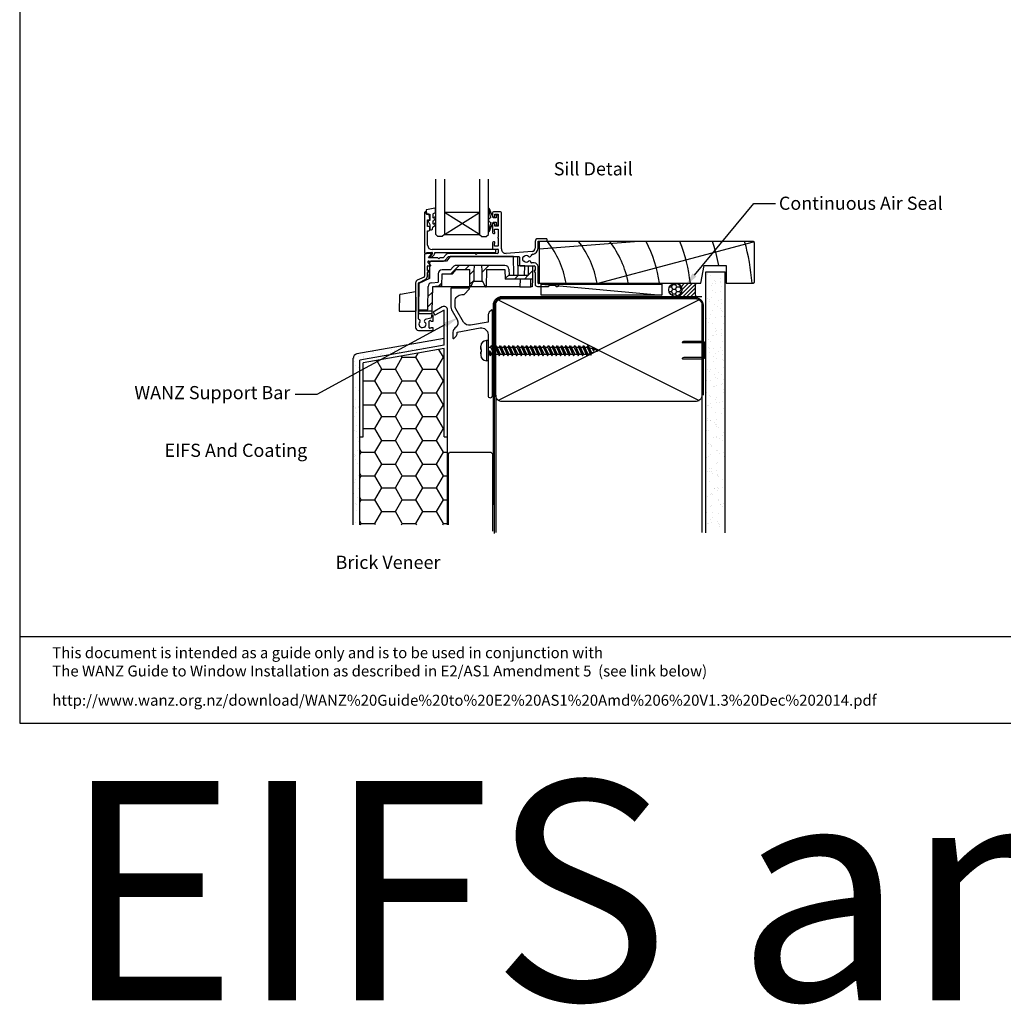
# Model space of a CAD drawing. Units: inches. Extents: x 0 to 6787, y -128 to 5359.
# Drawn here: x 0 to 448, y 1460 to 1908 of the extents above; entities that cross this region are included whole.
import ezdxf
from ezdxf import colors
from ezdxf.entities.mleader import LeaderData, LeaderLine
from ezdxf.enums import TextEntityAlignment as Align
from ezdxf.math import Vec2, Vec3

# ---------------------------------------------------------------- set-up
doc = ezdxf.new("R2010")
doc.units = ezdxf.units.IN
doc.header["$MEASUREMENT"] = 0
doc.layers.add('Dwelling', color=4, linetype='Continuous')
doc.layers.add('OMEGA WINDOWS AND DOORS', color=7, linetype='Continuous')
doc.styles.add('Arial-Bold', font='arialbd.ttf')
doc.styles.add('arialobs', font='ARIALUNI.TTF', dxfattribs={"height": 6})
pattern_1 = [(45, (294.122, -2797.518), (-13.4704, 13.4704), []), (45, (298.612, -2797.518), (-13.4704, 13.4704), []), (45, (303.102, -2797.518), (-13.4704, 13.4704), []), (45, (307.592, -2797.518), (-13.4704, 13.4704), [])]

# ---------------------------------------------------------------- blocks, each defined once
blk = doc.blocks.new('A$C738818A3')
at = {"color": 4}
for p, q in [((-45.8, 46.4), (45.8, 0.6)), ((45.8, 46.4), (-45.8, 0.6))]:
    blk.add_line(p, q, dxfattribs=at)
blk.add_lwpolyline([(44, 47, -0.414214), (47, 44), (47, 3, -0.414214), (44, 0), (-44, 0, -0.414214), (-47, 3), (-47, 44, -0.414214), (-44, 47)], format="xyb", close=True)
blk = doc.blocks.new('scr1')
at = {"color": 4, "linetype": 'Continuous'}
for p, q in [((4733.45, -536.31), (4732.7, -536.31)), ((4732.7, -536.31), (4732.7, -545.51)), ((4733.45, -536.31), (4733.45, -545.51)), ((4730.2, -540.41), (4730.2, -538.81)), ((4730.2, -539.49), (4730.2, -540.41)), ((4730.2, -540.41), (4730.2, -540.41)), ((4730.2, -540.41), (4730.21, -540.41)), ((4730.2, -541.41), (4730.2, -543.01)), ((4730.2, -542.32), (4730.2, -541.41)), ((4730.2, -541.41), (4730.2, -541.41)), ((4730.2, -541.41), (4730.21, -541.41)), ((4730.21, -540.41), (4730.21, -540.41)), ((4730.21, -540.41), (4730.21, -540.41)), ((4730.21, -540.41), (4730.21, -540.41)), ((4730.21, -540.41), (4730.22, -540.41)), ((4730.21, -541.41), (4730.21, -541.41)), ((4730.21, -541.41), (4730.21, -541.41)), ((4730.21, -541.41), (4730.21, -541.41)), ((4730.21, -541.41), (4730.22, -541.41)), ((4730.22, -540.41), (4730.22, -540.41)), ((4730.22, -540.41), (4730.27, -540.41)), ((4730.22, -541.41), (4730.22, -541.41)), ((4730.22, -541.41), (4730.27, -541.41)), ((4730.27, -540.41), (4730.29, -540.41)), ((4730.27, -541.41), (4730.29, -541.41)), ((4730.29, -540.41), (4730.29, -540.41)), ((4730.29, -540.41), (4730.36, -540.41)), ((4730.29, -541.41), (4730.29, -541.41)), ((4730.29, -541.41), (4730.36, -541.41)), ((4730.36, -540.41), (4730.46, -540.41)), ((4730.36, -541.41), (4730.46, -541.41)), ((4730.46, -540.41), (4730.5, -540.41)), ((4730.46, -541.41), (4730.5, -541.41)), ((4730.5, -541.41), (4730.5, -540.41)), ((4733.45, -539.3), (4734.64, -539.3)), ((4733.45, -542.52), (4734.14, -542.52)), ((4733.77, -541.72), (4734.25, -540.97)), ((4733.77, -541.72), (4734.49, -543.27)), ((4734.25, -540.97), (4734.97, -542.52)), ((4734.49, -543.27), (4734.25, -540.97)), ((4734.49, -543.27), (4734.97, -542.52)), ((4734.64, -539.3), (4735.12, -538.55)), ((4734.64, -539.3), (4736.49, -543.27)), ((4734.97, -542.52), (4736.14, -542.52)), ((4735.12, -538.55), (4736.49, -543.27)), ((4735.12, -538.55), (4736.97, -542.52)), ((4735.47, -539.3), (4736.64, -539.3)), ((4736.49, -543.27), (4736.97, -542.52)), ((4736.64, -539.3), (4737.12, -538.55)), ((4736.64, -539.3), (4738.49, -543.27)), ((4736.97, -542.52), (4738.14, -542.52)), ((4737.12, -538.55), (4738.49, -543.27)), ((4737.12, -538.55), (4738.97, -542.52)), ((4737.47, -539.3), (4738.64, -539.3)), ((4738.49, -543.27), (4738.97, -542.52)), ((4738.64, -539.3), (4739.12, -538.55)), ((4738.64, -539.3), (4740.49, -543.27)), ((4738.97, -542.52), (4740.14, -542.52)), ((4739.12, -538.55), (4740.97, -542.52)), ((4739.12, -538.55), (4740.49, -543.27)), ((4739.47, -539.3), (4740.64, -539.3)), ((4740.49, -543.27), (4740.97, -542.52)), ((4740.64, -539.3), (4741.12, -538.55)), ((4740.64, -539.3), (4742.49, -543.27)), ((4740.97, -542.52), (4742.14, -542.52)), ((4741.12, -538.55), (4742.97, -542.52)), ((4741.12, -538.55), (4742.49, -543.27)), ((4741.47, -539.3), (4742.64, -539.3)), ((4742.49, -543.27), (4742.97, -542.52)), ((4742.64, -539.3), (4743.12, -538.55)), ((4742.64, -539.3), (4744.49, -543.27)), ((4742.97, -542.52), (4744.14, -542.52)), ((4743.12, -538.55), (4744.97, -542.52)), ((4743.12, -538.55), (4744.49, -543.27)), ((4743.47, -539.3), (4744.64, -539.3)), ((4744.49, -543.27), (4744.97, -542.52)), ((4744.64, -539.3), (4745.12, -538.55)), ((4744.64, -539.3), (4746.49, -543.27)), ((4744.97, -542.52), (4746.14, -542.52)), ((4745.12, -538.55), (4746.49, -543.27)), ((4745.12, -538.55), (4746.97, -542.52)), ((4745.47, -539.3), (4746.64, -539.3)), ((4746.49, -543.27), (4746.97, -542.52)), ((4746.64, -539.3), (4747.12, -538.55)), ((4746.64, -539.3), (4748.49, -543.27)), ((4746.97, -542.52), (4748.14, -542.52)), ((4747.12, -538.55), (4748.97, -542.52)), ((4747.12, -538.55), (4748.49, -543.27)), ((4747.47, -539.3), (4748.64, -539.3)), ((4748.49, -543.27), (4748.97, -542.52)), ((4748.64, -539.3), (4749.12, -538.55)), ((4748.64, -539.3), (4750.49, -543.27)), ((4748.97, -542.52), (4750.14, -542.52)), ((4749.12, -538.55), (4750.97, -542.52)), ((4749.12, -538.55), (4750.49, -543.27)), ((4749.47, -539.3), (4750.64, -539.3)), ((4750.49, -543.27), (4750.97, -542.52)), ((4750.64, -539.3), (4751.12, -538.55)), ((4750.64, -539.3), (4752.49, -543.27)), ((4750.97, -542.52), (4752.14, -542.52)), ((4751.12, -538.55), (4752.97, -542.52)), ((4751.12, -538.55), (4752.49, -543.27)), ((4751.47, -539.3), (4752.64, -539.3)), ((4752.49, -543.27), (4752.97, -542.52)), ((4752.64, -539.3), (4753.12, -538.55)), ((4752.64, -539.3), (4754.49, -543.27)), ((4752.97, -542.52), (4754.14, -542.52)), ((4753.12, -538.55), (4754.97, -542.52)), ((4753.12, -538.55), (4754.49, -543.27)), ((4753.47, -539.3), (4754.64, -539.3)), ((4754.49, -543.27), (4754.97, -542.52)), ((4754.64, -539.3), (4755.12, -538.55)), ((4754.64, -539.3), (4756.49, -543.27)), ((4754.97, -542.52), (4756.14, -542.52)), ((4755.12, -538.55), (4756.97, -542.52)), ((4755.12, -538.55), (4756.49, -543.27)), ((4755.47, -539.3), (4756.64, -539.3)), ((4756.49, -543.27), (4756.97, -542.52)), ((4756.64, -539.3), (4757.12, -538.55)), ((4756.64, -539.3), (4758.49, -543.27)), ((4756.97, -542.52), (4758.14, -542.52)), ((4757.12, -538.55), (4758.97, -542.52)), ((4757.12, -538.55), (4758.49, -543.27)), ((4757.47, -539.3), (4758.64, -539.3)), ((4758.49, -543.27), (4758.97, -542.52)), ((4758.64, -539.3), (4759.12, -538.55)), ((4758.64, -539.3), (4760.49, -543.27)), ((4758.97, -542.52), (4760.14, -542.52)), ((4759.12, -538.55), (4760.97, -542.52)), ((4759.12, -538.55), (4760.49, -543.27)), ((4759.47, -539.3), (4760.64, -539.3)), ((4760.49, -543.27), (4760.97, -542.52)), ((4760.64, -539.3), (4761.12, -538.55)), ((4760.64, -539.3), (4762.49, -543.27)), ((4760.97, -542.52), (4762.14, -542.52)), ((4761.12, -538.55), (4762.97, -542.52)), ((4761.12, -538.55), (4762.49, -543.27)), ((4761.47, -539.3), (4762.64, -539.3)), ((4762.49, -543.27), (4762.97, -542.52)), ((4762.64, -539.3), (4763.12, -538.55)), ((4762.64, -539.3), (4764.49, -543.27)), ((4762.97, -542.52), (4764.14, -542.52)), ((4763.12, -538.55), (4764.97, -542.52)), ((4763.12, -538.55), (4764.49, -543.27)), ((4763.47, -539.3), (4764.64, -539.3)), ((4764.49, -543.27), (4764.97, -542.52)), ((4764.64, -539.3), (4765.12, -538.55)), ((4764.64, -539.3), (4766.49, -543.27)), ((4764.97, -542.52), (4766.14, -542.52)), ((4765.12, -538.55), (4766.97, -542.52)), ((4765.12, -538.55), (4766.49, -543.27)), ((4765.47, -539.3), (4766.64, -539.3)), ((4766.49, -543.27), (4766.97, -542.52)), ((4766.64, -539.3), (4767.12, -538.55)), ((4766.64, -539.3), (4768.49, -543.27)), ((4766.97, -542.52), (4768.14, -542.52)), ((4767.12, -538.55), (4768.97, -542.52)), ((4767.12, -538.55), (4768.49, -543.27)), ((4767.47, -539.3), (4768.64, -539.3)), ((4768.49, -543.27), (4768.97, -542.52)), ((4768.64, -539.3), (4769.12, -538.55)), ((4768.64, -539.3), (4770.49, -543.27)), ((4768.97, -542.52), (4770.14, -542.52)), ((4769.12, -538.55), (4770.97, -542.52)), ((4769.12, -538.55), (4770.49, -543.27)), ((4769.47, -539.3), (4770.64, -539.3)), ((4770.49, -543.27), (4770.97, -542.52)), ((4770.64, -539.3), (4771.12, -538.55)), ((4770.64, -539.3), (4772.49, -543.27)), ((4770.97, -542.52), (4772.14, -542.52)), ((4771.12, -538.55), (4772.97, -542.52)), ((4771.12, -538.55), (4772.49, -543.27)), ((4771.47, -539.3), (4772.64, -539.3)), ((4772.49, -543.27), (4772.97, -542.52)), ((4772.64, -539.3), (4773.12, -538.55)), ((4772.64, -539.3), (4774.49, -543.27)), ((4772.97, -542.52), (4774.14, -542.52)), ((4773.12, -538.55), (4774.97, -542.52)), ((4773.12, -538.55), (4774.49, -543.27)), ((4773.47, -539.3), (4774.64, -539.3)), ((4774.49, -543.27), (4774.97, -542.52)), ((4774.64, -539.3), (4775.12, -538.55)), ((4774.64, -539.3), (4776.49, -543.27)), ((4774.97, -542.52), (4776.14, -542.52)), ((4775.12, -538.55), (4776.97, -542.52)), ((4775.12, -538.55), (4776.49, -543.27)), ((4775.47, -539.3), (4776.64, -539.3)), ((4776.49, -543.27), (4776.97, -542.52)), ((4776.64, -539.3), (4777.12, -538.55)), ((4776.64, -539.3), (4778.49, -543.27)), ((4776.97, -542.52), (4778.14, -542.52)), ((4777.12, -538.55), (4778.97, -542.52)), ((4777.12, -538.55), (4778.49, -543.27)), ((4777.47, -539.3), (4778.64, -539.3)), ((4778.49, -543.27), (4778.97, -542.52)), ((4778.64, -539.3), (4779.12, -538.55)), ((4778.64, -539.3), (4780.33, -542.92)), ((4778.97, -542.52), (4779.98, -542.17)), ((4778.97, -542.52), (4779.98, -542.17)), ((4779.12, -538.55), (4780.33, -542.92)), ((4779.12, -538.55), (4780.69, -541.92)), ((4781, -540.06), (4779.62, -539.61)), ((4780.33, -542.92), (4780.69, -541.92)), ((4780.69, -541.92), (4783.6, -540.91)), ((4781, -540.06), (4781.48, -539.31)), ((4781, -540.06), (4781.52, -541.19)), ((4781.48, -539.31), (4782, -540.44)), ((4781.48, -539.31), (4781.52, -541.19)), ((4781.52, -541.19), (4782, -540.44)), ((4783.6, -540.91), (4781.97, -540.38)), ((4733.45, -545.51), (4732.7, -545.51))]:
    blk.add_line(p, q, dxfattribs=at)
for centre, start, end in [((4732.7, -538.81), 90, 180), ((4732.7, -543.01), 180, 270)]:
    blk.add_arc(centre, 2.5, start, end, dxfattribs=at)
blk = doc.blocks.new('34649')
blk.add_lwpolyline([(-2, -18.07, 0.198912), (-1.94, -18.21), (-1.6, -18.55), (-1.94, -18.9, 0.198912), (-2, -19.04), (-2, -39, 1), (0, -39), (0, -0.25, 0.668179), (-0.43, -0.07), (-1.41, -1.06, 0.198912), (-2, -2.47), (-2, -5.55), (-9.99, -6.96, -0.315299), (-13.11, -5.51), (-16.6, 0.53, -0.131652), (-17, 2.03), (-17, 4, -0.414214), (-14, 7), (-13.1, 7, 0.198912), (-12.93, 7.08), (-10.43, 9.58, 0.668179), (-10.6, 10), (-18.8, 10, 0.414214), (-19, 9.8), (-19, 2.03, 0.131652), (-18.33, -0.47), (-16.1, -4.34, -0.400906), (-17.08, -8.36, 0.255755), (-18, -10.05), (-18, -12.8, 0.668179), (-17.57, -12.98), (-16.59, -11.99, 0.198912), (-16, -10.57), (-16, -10.05), (-5.52, -8.2, -0.466308), (-2, -11.16)], format="xyb", close=True)
blk = doc.blocks.new('sdb2')
h = blk.add_hatch()
h.set_pattern_fill('ANSI34', color=256, style=0)
h.set_pattern_definition(pattern_1)
edge = h.paths.add_edge_path(flags=0)
edge.add_line((623.55, -2652.31), (623.69, -2660.22))
edge.add_line((623.69, -2660.22), (623.96, -2660.22))
edge.add_spline(control_points=[(623.96, -2660.22), (624.44, -2659.39), (624.91, -2658.57), (625.39, -2657.74), (625.4, -2657.73), (625.4, -2657.73), (625.41, -2657.72)], knot_values=[0.005021, 0.005021, 0.005021, 0.005021, 0.00788, 0.00788, 0.00788, 0.007911, 0.007911, 0.007911, 0.007911], weights=[1, 1, 1, 1, 1, 1, 1], degree=3, periodic=0)
edge.add_spline(control_points=[(625.41, -2657.72), (625.41, -2657.41), (625.42, -2657.11), (625.42, -2656.81), (625.44, -2655.54), (625.47, -2654.27), (625.49, -2652.99), (625.5, -2652.17), (625.52, -2651.34), (625.53, -2650.51)], knot_values=[0.002906, 0.002906, 0.002906, 0.002906, 0.003814, 0.003814, 0.003814, 0.007629, 0.007629, 0.007629, 0.010109, 0.010109, 0.010109, 0.010109], weights=[1, 1, 1, 1, 1, 1, 1, 1, 1, 1], degree=3, periodic=0)
edge.add_line((625.53, -2650.51), (617.35, -2650.51))
edge.add_arc((617.35, -2652.31), 1.8, 90, 140)
edge.add_line((615.97, -2651.16), (614.83, -2652.51))
edge.add_line((614.83, -2652.51), (611, -2652.51))
edge.add_arc((611, -2654.31), 1.8, 90, 180)
edge.add_line((609.2, -2654.31), (609.2, -2658.13))
edge.add_line((609.2, -2658.13), (606.25, -2658.39))
edge.add_arc((606.41, -2660.18), 1.8, 95, 179)
edge.add_line((604.61, -2660.15), (604.42, -2670.71))
edge.add_line((604.42, -2670.71), (600.2, -2670.71))
edge.add_line((600.2, -2670.71), (600.21, -2671.31))
edge.add_line((600.21, -2671.31), (606.35, -2671.31))
edge.add_line((606.35, -2671.31), (606.54, -2660.22))
edge.add_line((606.54, -2660.22), (610.86, -2659.84))
edge.add_line((610.86, -2659.84), (610.96, -2654.31))
edge.add_line((610.96, -2654.31), (615.67, -2654.31))
edge.add_line((615.67, -2654.31), (617.35, -2652.31))
edge.add_line((617.35, -2652.31), (623.55, -2652.31))
h = blk.add_hatch()
h.set_pattern_fill('ANSI34', color=256, style=0)
h.set_pattern_definition(pattern_1)
edge = h.paths.add_edge_path(flags=0)
edge.add_line((631.01, -2660.22), (631.15, -2652.31))
edge.add_line((631.15, -2652.31), (639.64, -2652.31))
edge.add_line((639.64, -2652.31), (639.72, -2656.72))
edge.add_line((639.72, -2656.72), (652.12, -2656.72))
edge.add_line((652.12, -2656.72), (652.19, -2652.46))
edge.add_line((652.19, -2652.46), (652.16, -2650.66))
edge.add_line((652.16, -2650.66), (650.43, -2650.66))
edge.add_line((650.43, -2650.66), (650.4, -2652.46))
edge.add_ellipse((648.6, -2652.43), major_axis=(-1.8, -103.14), ratio=0.01745, start_angle=88.6345, end_angle=90, ccw=False)
edge.add_line((650.35, -2654.92), (641.48, -2654.92))
edge.add_line((641.48, -2654.92), (641.44, -2652.28))
edge.add_arc((639.64, -2652.31), 1.8, 1, 90)
edge.add_line((639.64, -2650.51), (629.17, -2650.51))
edge.add_spline(control_points=[(629.17, -2650.51), (629.19, -2651.34), (629.2, -2652.17), (629.22, -2652.99), (629.24, -2654.27), (629.26, -2655.54), (629.28, -2656.81), (629.29, -2657.11), (629.29, -2657.41), (629.3, -2657.72)], knot_values=[0.013696, 0.013696, 0.013696, 0.013696, 0.016177, 0.016177, 0.016177, 0.019991, 0.019991, 0.019991, 0.0209, 0.0209, 0.0209, 0.0209], weights=[1, 1, 1, 1, 1, 1, 1, 1, 1, 1], degree=3, periodic=0)
edge.add_spline(control_points=[(629.3, -2657.72), (629.4, -2657.89), (629.5, -2658.06), (629.59, -2658.23), (629.98, -2658.89), (630.36, -2659.55), (630.75, -2660.22)], knot_values=[0.015209, 0.015209, 0.015209, 0.015209, 0.015801, 0.015801, 0.015801, 0.018117, 0.018117, 0.018117, 0.018117], weights=[1, 1, 1, 1, 1, 1, 1], degree=3, periodic=0)
edge.add_line((630.75, -2660.22), (631.01, -2660.22))
for p, q in [((614.65, -2646.51), (612.97, -2648.51)), ((643.54, -2646.51), (614.65, -2646.51)), ((643.68, -2654.92), (643.54, -2646.51)), ((643.54, -2646.51), (645.34, -2646.51)), ((645.34, -2646.51), (645.48, -2654.92)), ((605.2, -2649.51), (605.2, -2656.48)), ((612.97, -2648.51), (606.2, -2648.51)), ((615.97, -2651.16), (614.83, -2652.51)), ((625.53, -2650.51), (617.35, -2650.51)), ((629.17, -2650.51), (625.53, -2650.51)), ((639.64, -2650.51), (629.17, -2650.51)), ((648.63, -2650.66), (645.41, -2650.66)), ((648.55, -2654.92), (648.63, -2650.66)), ((648.63, -2650.66), (650.43, -2650.66)), ((650.4, -2652.46), (650.43, -2650.66)), ((650.43, -2650.66), (652.16, -2650.66)), ((652.16, -2650.66), (652.19, -2652.46)), ((605.2, -2656.48), (600.4, -2658.72)), ((605.12, -2656.52), (605.2, -2652.46)), ((609.2, -2654.31), (609.2, -2658.13)), ((610.86, -2659.84), (610.96, -2654.31)), ((610.96, -2654.31), (615.67, -2654.31)), ((614.83, -2652.51), (611, -2652.51)), ((615.67, -2654.31), (617.35, -2652.31)), ((617.35, -2652.31), (623.55, -2652.31)), ((623.69, -2660.22), (623.55, -2652.31)), ((631.15, -2652.31), (631.01, -2660.22)), ((631.15, -2652.31), (639.64, -2652.31)), ((639.64, -2652.31), (639.72, -2656.72)), ((652.12, -2656.72), (639.72, -2656.72)), ((641.44, -2652.28), (641.48, -2654.92)), ((641.48, -2654.92), (650.35, -2654.92)), ((646.54, -2656.72), (646.48, -2660.22)), ((651.43, -2660.22), (651.49, -2656.72)), ((652.12, -2656.72), (652.06, -2660.22)), ((652.19, -2652.46), (652.12, -2656.72)), ((600.4, -2658.72), (600.2, -2670.71)), ((604.42, -2670.71), (604.61, -2660.15)), ((606.25, -2658.39), (609.2, -2658.13)), ((606.54, -2660.22), (606.35, -2671.31)), ((610.86, -2659.84), (606.54, -2660.22)), ((623.69, -2660.22), (606.54, -2660.22)), ((623.69, -2660.22), (623.96, -2660.22)), ((630.75, -2660.22), (623.96, -2660.22)), ((625.4, -2657.72), (629.31, -2657.72)), ((630.75, -2660.22), (631.01, -2660.22)), ((646.48, -2660.22), (631.01, -2660.22)), ((646.48, -2660.22), (651.43, -2660.22)), ((652.06, -2660.22), (651.43, -2660.22)), ((600.21, -2671.31), (600.2, -2670.71)), ((600.2, -2670.71), (604.42, -2670.71)), ((606.35, -2671.31), (600.21, -2671.31)), ((600.21, -2671.31), (600.23, -2672.51)), ((606.33, -2672.51), (600.23, -2672.51)), ((606.35, -2671.31), (606.33, -2672.51))]:
    blk.add_line(p, q)
at = {"flags": 128}
for points in [[(625.53, -2650.51), (625.49, -2652.99), (625.42, -2656.81), (625.41, -2657.72)], [(629.3, -2657.72), (629.28, -2656.81), (629.22, -2652.99), (629.17, -2650.51)]]:
    blk.add_lwpolyline(points, dxfattribs=at)
for centre, radius, start, end in [((606.2, -2649.51), 1, 90, 180), ((617.35, -2652.31), 1.8, 90, 140), ((639.64, -2652.31), 1.8, 1, 90), ((611, -2654.31), 1.8, 90, 180), ((606.41, -2660.18), 1.8, 95, 179)]:
    blk.add_arc(centre, radius, start, end)
blk.add_ellipse((648.6, -2652.43), major_axis=(-1.8, -103.14), ratio=0.01745, start_param=1.546964, end_param=1.570796)
for points in [[(623.96, -2660.22), (624.44, -2659.38), (624.92, -2658.55), (625.41, -2657.72)], [(629.3, -2657.72), (629.78, -2658.55), (630.26, -2659.38), (630.75, -2660.22)]]:
    blk.add_open_spline(points, degree=3)
blk = doc.blocks.new('A0401010')
at = {"ltscale": 0.5}
for p, q in [((0.67, 7.88), (7.47, 9.07)), ((0.26, 7.4), (0, 0)), ((7.7, 6.5), (7.7, 8.88)), ((7.7, 6.5), (7.7, 0)), ((0, 0), (7.7, 0)), ((2.79, 0), (7.7, 0)), ((7.7, 0), (7.5, 0))]:
    blk.add_line(p, q, dxfattribs=at)
at = {"ltscale": 0.25}
for centre, radius, start, end in [((7.5, 8.88), 0.2, 0, 100), ((0.76, 7.38), 0.5, 100, 178)]:
    blk.add_arc(centre, radius, start, end, dxfattribs=at)
blk = doc.blocks.new('37858')
for p, q in [((30.7, 54), (27.5, 54)), ((27.1, 53.6), (27.1, 52.25)), ((28.1, 52.25), (28.1, 53)), ((28.1, 53), (29.7, 53)), ((29.7, 53), (29.7, 47.5)), ((31.1, 37.1), (31.1, 53.6)), ((27.1, 48.25), (27.1, 44.55)), ((27.9, 44.95), (27.9, 46.1)), ((27.9, 46.1), (29.7, 46.1)), ((28.1, 47.5), (28.1, 48.25)), ((29.7, 47.5), (28.1, 47.5)), ((29.7, 46.1), (29.7, 42.45)), ((27.5, 44.15), (27.88, 44.15)), ((28.08, 44.35), (28.08, 44.75)), ((29.7, 42.05), (29.7, 38.6)), ((46.5, 40.5), (46.5, 37.43)), ((51.5, 41.8), (47.8, 41.8)), ((47.8, 37.43), (47.8, 40.6)), ((47.8, 40.6), (51.5, 40.6)), ((51.9, 41), (51.9, 41.4)), ((27.1, 39.95), (27.1, 37.5)), ((27.88, 40.35), (27.5, 40.35)), ((27.6, 37), (29.5, 37)), ((27.9, 38.4), (27.9, 39.55)), ((29.5, 38.4), (27.9, 38.4)), ((28.08, 39.75), (28.08, 40.15)), ((29.7, 36.8), (29.7, 35.4)), ((45.1, 35.93), (33.24, 35.1)), ((-3.9, 34.6), (-3.9, 24.67)), ((-0.9, 35), (-3.5, 35)), ((-2.15, 33), (-0.75, 34.67)), ((2.2, 33), (-2.15, 33)), ((-2, 31.6), (4.79, 31.6)), ((2.6, 32.6), (2.2, 33)), ((3, 33), (2.6, 32.6)), ((4.6, 33), (3, 33)), ((5.98, 34.64), (4.6, 33)), ((5.55, 31.96), (6.93, 33.6)), ((19.2, 35), (6.74, 35)), ((6.93, 33.6), (39.1, 33.6)), ((19.6, 34.6), (19.2, 35)), ((20, 35), (19.6, 34.6)), ((29.3, 35), (20, 35)), ((39.3, 33.4), (39.3, 29.85)), ((-2.6, 27.3), (-2.6, 29.25)), ((-2.3, 27.3), (-2.6, 27.3)), ((-2.6, 26.18), (-2.13, 27)), ((-2.4, 29.45), (-1.3, 29.45)), ((-1.16, 29.79), (-2.28, 30.92)), ((39.7, 29.45), (46.1, 29.45)), ((46.1, 30.75), (44.8, 30.75)), ((46.03, 27), (46.5, 26.18)), ((46.5, 27.3), (46.2, 27.3)), ((46.5, 29.05), (46.5, 27.3)), ((47.8, 21.5), (47.8, 29.05)), ((-4.13, 24.31), (-7.25, 22.85)), ((-6.58, 21.73), (-3.58, 23.13)), ((-2.6, 24.67), (-2.6, 26.18)), ((46.5, 26.18), (46.5, 21)), ((-8, 21.67), (-8, 1.3)), ((-6.7, 5.29), (-6.7, 21.55)), ((47.5, 20), (52.6, 20)), ((56.75, 21.3), (48, 21.3)), ((52.6, 20), (53.2, 20.6)), ((53.2, 20.6), (55.5, 20.6)), ((55.5, 20.6), (56.1, 20)), ((56.1, 20), (56.75, 20)), ((-1.1, 5.56), (-3.56, 4.9)), ((-1.68, 4.37), (-1.24, 4.49)), ((-0.8, 6.8), (-0.8, 5.95)), ((-0.2, 7), (-0.6, 7)), ((0, 4.4), (0, 6.8)), ((-6.7, 0), (-0.2, 0)), ((-1.83, 1.2), (-1.83, 4.18)), ((-1, 1), (-1.63, 1)), ((-0.8, 4.2), (-0.2, 4.2)), ((-0.2, 1.2), (-0.8, 1.2)), ((0, 0.2), (0, 1))]:
    blk.add_line(p, q)
for centre, radius, start, end in [((27.5, 53.6), 0.4, 90, 180), ((30.7, 53.6), 0.4, 0, 90), ((27.6, 52.25), 0.5, 180, 0), ((27.6, 48.25), 0.5, 0, 180), ((27.88, 44.75), 0.2, 0, 84.2608), ((27.5, 44.55), 0.4, 180, 270), ((27.88, 44.35), 0.2, 270, 360), ((29.7, 42.25), 0.2, 90, 270), ((47.8, 40.5), 1.3, 90, 180), ((51.5, 41.4), 0.4, 0, 90), ((51.5, 41), 0.4, 270, 0), ((27.5, 39.95), 0.4, 90, 180), ((27.6, 37.5), 0.5, 180, 270), ((27.88, 40.15), 0.2, 0, 90), ((27.88, 39.75), 0.2, 275.7392, 360), ((29.5, 38.6), 0.2, 270, 0), ((29.5, 36.8), 0.2, 360, 90), ((33.1, 37.1), 2, 180, 274), ((45, 37.43), 1.5, 274, 0), ((45, 37.43), 2.8, 277.9199, 0), ((-3.5, 34.6), 0.4, 90, 180), ((-2, 31.2), 0.4, 90, 225), ((-0.9, 34.8), 0.2, 320, 90), ((4.79, 32.6), 1, 270, 320), ((6.74, 34), 1, 90, 140), ((29.3, 35.4), 0.4, 270, 0), ((39.1, 33.4), 0.2, 0, 90), ((42.5, 32.58), 1.75, 153.4359, 206.5641), ((41.29, 33.18), 0.4, 95.5259, 153.4359), ((41.29, 31.97), 0.4, 206.5641, 264.4741), ((41.21, 33.98), 0.4, 275.5259, 312.5369), ((41.21, 31.18), 0.4, 47.4631, 84.4741), ((42.5, 32.58), 1.5, 47.5958, 132.5369), ((42.5, 32.58), 1.5, 227.4631, 312.4012), ((43.95, 34.16), 0.65, 227.5958, 342.4824), ((43.95, 30.99), 0.65, 357.404, 132.4012), ((45.52, 33.67), 1, 97.9199, 162.4824), ((-2.4, 29.25), 0.2, 90, 180), ((-2.3, 27.1), 0.2, 330, 90), ((-1.3, 29.65), 0.2, 270, 45), ((39.7, 29.85), 0.4, 180, 270), ((44.8, 30.95), 0.2, 177.404, 270), ((46.2, 27.1), 0.2, 90, 210), ((46.1, 29.05), 1.7, 0.0048, 90), ((46.1, 29.05), 0.4, 360, 90), ((-6.7, 21.67), 1.3, 115, 180), ((-4.3, 24.67), 0.4, 295, 0), ((-4.3, 24.67), 1.7, 295, 0), ((-6.5, 21.55), 0.2, 115, 180), ((47.5, 21), 1, 180, 270), ((48, 21.5), 0.2, 180.0048, 270), ((56.75, 20.65), 0.65, 270, 90), ((-6.3, 5.29), 0.4, 180, 255.5162), ((-6.56, 4.27), 0.65, 317.5973, 75.5162), ((-3.39, 4.27), 0.65, 105, 222.4027), ((-1.19, 4.3), 0.2, 15.1764, 105), ((-1.2, 5.95), 0.4, 285, 0), ((-0.6, 6.8), 0.2, 90, 180), ((-0.2, 6.8), 0.2, 0, 90), ((-6.7, 1.3), 1.3, 180, 270), ((-4.98, 2.82), 1.5, 137.5973, 297.5369), ((-4.1, 1.14), 0.4, 80.5259, 117.5369), ((-3.96, 1.93), 0.4, 260.5259, 318.4359), ((-4.98, 2.82), 1.5, 32.4631, 42.4027), ((-3.37, 3.84), 0.4, 212.4631, 249.4741), ((-4.98, 2.82), 1.75, 318.4359, 11.5641), ((-3.65, 3.1), 0.4, 11.5641, 69.4741), ((-1.63, 4.18), 0.2, 105, 180), ((-1.63, 1.2), 0.2, 180, 270), ((-0.8, 1), 0.2, 90, 179.996), ((-0.8, 4.4), 0.2, 195.1764, 270), ((-0.2, 4.4), 0.2, 270, 360), ((-0.2, 1), 0.2, 0, 90), ((-0.2, 0.2), 0.2, 270, 360)]:
    blk.add_arc(centre, radius, start, end)
blk = doc.blocks.new('liner 98')
for p, q in [((0, 15.71), (43.44, 19)), ((26.89, 0), (97.62, 18.88))]:
    blk.add_line(p, q)
blk.add_lwpolyline([(98, 18.5), (97.5, 19), (0, 19), (0, 0), (73.64, 0), (75.2, 8), (85.2, 8), (85.2, 0), (97.5, 0), (98, 0.5)], close=True)
for centre, radius, start, end in [((-31.04, -7.95), 44, 10.4087, 37.7695), ((-16.91, -7.89), 44, 10.3361, 37.6793), ((-2.73, -7.91), 44, 10.3534, 37.7008), ((-2.73, -7.91), 58, 7.8361, 27.6407), ((-2.73, -7.91), 72, 6.3054, 21.9451), ((-2.73, -7.91), 86, 10.6693, 18.2329), ((-2.73, -7.91), 100, 4.5355, 15.6093)]:
    blk.add_arc(centre, radius, start, end)
blk = doc.blocks.new('IGU')
for points in [[(-8, 25.18), (-8, 0), (-9, -1), (-11, -1), (-12, 0), (-12, 25.14)], [(8, 25.14), (8, 0), (9, -1), (11, -1), (12, 0), (12, 25.14)], [(-8, 0), (8, 0), (8, 10), (-8, 10), (-8, 0), (8, 10), (8, 0), (-8, 10)]]:
    blk.add_lwpolyline(points)
blk = doc.blocks.new('35802A')
for p, q in [((0, 18.8), (0, 0.3)), ((0.5, 19), (0.2, 19)), ((0.7, 18.2), (0.7, 18.8)), ((1.82, 18), (0.9, 18)), ((1.4, 12.4), (1.4, 15.4)), ((1.4, 15.4), (2.08, 15.4)), ((2.38, 15.78), (2.02, 17.83)), ((2.38, 15.7), (2.38, 15.78)), ((1.88, 12.4), (1.4, 12.4)), ((1.4, 10.4), (1.88, 10.4)), ((1.4, 3.8), (1.4, 10.4)), ((2.38, 10.9), (2.38, 11.91)), ((0.3, 0), (0.7, 0)), ((1, 0.3), (1, 0.5)), ((1, 0.5), (3.32, 0.5)), ((3.55, 0.01), (2.7, -1.01)), ((32.1, 1.8), (3.4, 1.8)), ((4.65, 0.2), (4.65, 0.5)), ((4.65, 0.5), (32.1, 0.5)), ((32.5, 0.9), (32.5, 1.4)), ((2.93, -1.5), (3.45, -1.5)), ((3.68, -1.39), (4.37, -0.57))]:
    blk.add_line(p, q)
for centre, radius, start, end in [((0.2, 18.8), 0.2, 90, 180), ((0.5, 18.8), 0.2, 359.9999, 90), ((0.9, 18.2), 0.2, 180, 270), ((1.82, 17.8), 0.2, 9.9886, 90), ((2.08, 15.7), 0.3, 270, 359.9972), ((1.88, 11.9), 0.5, 0.638, 90.053), ((1.88, 10.9), 0.5, 270.0002, 359.9905), ((0.3, 0.3), 0.3, 180, 270), ((0.7, 0.3), 0.3, 270, 360), ((3.4, 3.8), 2, 180, 270), ((3.32, 0.2), 0.3, 320, 90), ((3.45, 0.2), 1.2, 320, 0), ((32.1, 1.4), 0.4, 360, 90), ((32.1, 0.9), 0.4, 270, 0), ((2.93, -1.2), 0.3, 140, 270), ((3.45, -1.2), 0.3, 270, 320)]:
    blk.add_arc(centre, radius, start, end)
blk = doc.blocks.new('9010225r')
at = {"flags": 128}
blk.add_lwpolyline([(-3.2, -0.02, 0.270458), (-3.33, 0.2), (-3.95, 0.55, -0.270458), (-4.2, 0.98), (-4.2, 2.4, -0.460762), (-3.91, 2.65), (-0.21, 2, -0.394143), (0, 1.73), (-0.15, 0), (-1.7, 0), (-1.7, -2.9), (-1.2, -2.9, -0.548683), (-0.97, -3.26), (-1.7, -4.81), (-1.7, -6.69, -0.414214), (-2.2, -7.19), (-2.42, -7.19, -0.339454), (-2.9, -6.82), (-3.13, -5.95, 0.208393), (-3.38, -5.64, -0.091524), (-4.08, -5.09, -0.18159), (-4.2, -4.76), (-4.2, -4.36, -0.700996), (-3.85, -4.23, 0.090479), (-3.5, -4.52, 0.574104), (-3.2, -4.34), (-3.2, -3.3, 0.265997), (-3.45, -2.86, -0.130215), (-4.13, -2.17, -0.131236), (-4.2, -1.92), (-4.2, -1.58, -0.723229), (-3.84, -1.46, 0.088694), (-3.51, -1.77, 0.596286), (-3.2, -1.61), (-3.2, -0.02)], format="xyb", dxfattribs=at)
blk = doc.blocks.new('9010100')
blk.add_lwpolyline([(1, -1), (2.29, -1), (4.02, -5.11, 0.929342), (4.49, -4.95), (3.5, -1.08), (4.5, -0.5), (4.5, 0.5), (3.47, 1.09), (4.46, 4.94, 0.929342), (3.99, 5.1), (2.27, 1), (1, 1), (1, 2.25), (0, 2.25), (0, -2.25), (1, -2.25)], format="xyb", close=True)

msp = doc.modelspace()

# ---------------------------------------------------------------- hatches: boundary and pattern name
at = {"layer": 'Dwelling'}
h = msp.add_hatch(dxfattribs=at)
h.set_pattern_fill('AR-SAND', color=256, scale=3, style=0)
h.set_pattern_definition([(37.5, (1438.9116, 4545.6796), (-0.18898, 5.780471), [0, -4.56, 0, -5.1, 0, -4.875]), (7.5, (1438.912, 4545.6796), (5.30933, 8.466438), [0, -2.46, 0, -4.11, 0, -1.575]), (327.5, (1435.2216, 4545.6796), (9.3424256, 0.016977), [0, -1.5, 0, -5.4, 0, -7.05]), (317.5, (1435.222, 4545.6796), (9.01838, 2.633027), [0, -0.75, 0, -3.54, 0, -4.05])])
h.paths.add_polyline_path([(321.59, 1677.17), (312.77, 1677.17), (312.77, 1793.48), (321.59, 1793.48)])
h = msp.add_hatch(dxfattribs=at)
h.set_pattern_fill('AR-SAND', color=256, scale=3, style=0)
h.set_pattern_definition([(37.5, (-2291.2644, 2994.031), (-0.18898, 5.780471), [0, -4.56, 0, -5.1, 0, -4.875]), (7.5, (-2291.264, 2994.031), (5.30933, 8.466438), [0, -2.46, 0, -4.11, 0, -1.575]), (327.5, (-2294.9544, 2994.031), (9.342426, 0.016977), [0, -1.5, 0, -5.4, 0, -7.05]), (317.5, (-2294.954, 2994.031), (9.01838, 2.633027), [0, -0.75, 0, -3.54, 0, -4.05])])
h.paths.add_polyline_path([(155, 1753.2), (182.24, 1758), (182.24, 1761.05), (153.66, 1756.01, 0.36397), (152, 1754.04), (152, 1730.8), (155, 1730.8)])
h.paths.add_polyline_path([(155, 1730.8), (152, 1730.8), (152, 1678.2), (155, 1678.2)])
h.paths.add_polyline_path([(193.4, 1759.97), (193.4, 1763.01), (182.24, 1761.05), (182.24, 1758)])
h = msp.add_hatch(dxfattribs=at)
h.set_pattern_fill('HONEY', color=256, scale=50, style=0)
h.set_pattern_definition([(0, (-2291.2644, 2994.031), (9.375, 5.412659), [6.25, -12.5]), (120, (-2291.2644, 2994.031), (-9.375, 5.412659), [6.25, -12.5]), (60, (-2291.2644, 2994.031), (2e-08, 10.825318), [-12.5, 6.25])])
h.paths.add_polyline_path([(182.24, 1756.48), (156.5, 1751.94), (156.5, 1730.8), (182.24, 1730.8)])
h.paths.add_polyline_path([(187.24, 1757.36), (182.24, 1756.48), (182.24, 1730.8), (187.24, 1730.8)])
h.paths.add_polyline_path([(193.5, 1758.46), (187.24, 1757.36), (187.24, 1730.8), (193.5, 1730.8)])
h.paths.add_polyline_path([(193.5, 1730.8), (156.5, 1730.8), (156.5, 1718.2), (155, 1718.2), (155, 1678.2), (195, 1678.2), (195, 1718.2), (193.5, 1718.2)])
at = {"layer": 'OMEGA WINDOWS AND DOORS', "ltscale": 3}
h = msp.add_hatch(dxfattribs=at)
h.set_pattern_fill('HONEY', color=256, scale=10, style=0)
h.set_pattern_definition([(0, (295.8385, 1782.2761), (1.875, 1.08253), [1.25, -2.5]), (120, (295.8385, 1782.2761), (-1.875, 1.08253), [1.25, -2.5]), (60, (295.8385, 1782.2761), (9e-16, 2.16506), [-2.5, 1.25])])
edge = h.paths.add_edge_path()
edge.add_arc((298.84, 1785.28), 3, 0, 360)
at = {"layer": 'OMEGA WINDOWS AND DOORS', "ltscale": 0.2}
h = msp.add_hatch(dxfattribs=at)
h.set_pattern_fill('ANSI31', color=256, scale=10)
h.set_pattern_definition([(45, (298.8385, 1782.2761), (-0.88388, 0.88388), [])])
h.paths.add_polyline_path([(308, 1788.28), (298.84, 1788.28, -0.414214), (301.84, 1785.28, -0.414214), (298.84, 1782.28), (308, 1782.28, -0.05409)])

# ---------------------------------------------------------------- linework, layer by layer
msp.add_lwpolyline([(0, 1587.75), (841, 1587.75), (841, 2181.75), (0, 2181.75)], close=True)
msp.add_lwpolyline([(457.49, 1627.04), (0, 1627.04)])
at = {"layer": 'Dwelling'}
for p, q in [((312.77, 1674.54), (312.77, 1793.48)), ((312.77, 1793.48), (321.59, 1793.48)), ((321.59, 1674.54), (321.59, 1793.48)), ((192.6, 1777.44), (188.44, 1775.03)), ((188.44, 1775.03), (189.24, 1773.65)), ((193.4, 1776.05), (189.24, 1773.65)), ((193.4, 1759.97), (193.4, 1776.05)), ((195, 1678.2), (195, 1776.05)), ((193.4, 1763.01), (153.66, 1756.01)), ((193.4, 1759.97), (155, 1753.2)), ((193.5, 1758.46), (156.5, 1751.94)), ((193.5, 1718.2), (193.5, 1758.46)), ((152, 1678.2), (152, 1754.04)), ((155, 1678.2), (155, 1753.2)), ((156.5, 1718.2), (156.5, 1751.94)), ((216.96, 1737.28), (216.96, 1674.64)), ((216.96, 1737.28), (216.96, 1678.3)), ((310.96, 1737.28), (310.96, 1674.64)), ((155, 1718.2), (156.5, 1718.2)), ((193.5, 1718.2), (195, 1718.2)), ((195.45, 1710.56), (195.95, 1711.06)), ((195.45, 1710.56), (195.95, 1711.06)), ((195.45, 1678.87), (195.45, 1710.56)), ((195.45, 1678.2), (195.45, 1710.56)), ((214.95, 1711.06), (195.95, 1711.06)), ((214.95, 1711.06), (215.45, 1710.56)), ((214.95, 1711.06), (215.45, 1710.56)), ((215.45, 1710.56), (215.45, 1675.25))]:
    msp.add_line(p, q, dxfattribs=at)
at = {"layer": 'Dwelling', "ltscale": 3}
msp.add_lwpolyline([(215.96, 1687.28), (215.96, 1778.28, -0.414214), (219.96, 1782.28), (310.96, 1782.28)], format="xyb", dxfattribs=at)
at = {"layer": 'Dwelling', "ltscale": 8}
msp.add_lwpolyline([(216.46, 1674.26), (216.46, 1778.28, -0.414214), (219.96, 1781.78), (307.96, 1781.78, -0.414214), (311.46, 1778.28), (311.46, 1737.28), (311.46, 1737.28), (311.46, 1737.28)], format="xyb", dxfattribs=at)
at = {"layer": 'Dwelling'}
msp.add_lwpolyline([(311.96, 1760.7), (311.96, 1754.85, -0.414214), (311.46, 1754.35), (302.7, 1754.35), (301.93, 1754.1, 0.414214), (302.18, 1753.85), (311.46, 1753.85, 0.414214), (312.46, 1754.85), (312.46, 1760.7, 0.414214), (311.46, 1761.7), (302.86, 1761.7, 0.07869), (302.55, 1761.65), (301.93, 1761.45, 0.414214), (302.18, 1761.2), (311.46, 1761.2, -0.414214)], format="xyb", close=True, dxfattribs=at)
for centre, radius, start, end in [((193.4, 1776.05), 1.6, 0, 120), ((154, 1754.04), 2, 100, 180)]:
    msp.add_arc(centre, radius, start, end, dxfattribs=at)
at = {"layer": 'OMEGA WINDOWS AND DOORS'}
msp.add_line((237.76, 1787.78), (292.76, 1782.78), dxfattribs=at)
at = {"layer": 'OMEGA WINDOWS AND DOORS', "ltscale": 0.2}
for p, q in [((298.84, 1788.28), (308, 1788.28)), ((298.84, 1782.28), (308, 1782.28))]:
    msp.add_line(p, q, dxfattribs=at)
at = {"layer": 'OMEGA WINDOWS AND DOORS'}
msp.add_lwpolyline([(237.76, 1787.78), (292.76, 1787.78), (292.76, 1782.78), (237.76, 1782.78)], close=True, dxfattribs=at)
at = {"layer": 'OMEGA WINDOWS AND DOORS', "ltscale": 0.2}
msp.add_circle((298.84, 1785.28), 3, dxfattribs=at)
msp.add_arc((335.65, 1785.28), 27.81, 173.8077, 186.1923, dxfattribs=at)

# ---------------------------------------------------------------- block references
at = {"layer": 'Dwelling'}
msp.add_blockref('A$C738818A3', (263.96, 1734.28), dxfattribs=at)
at = {"layer": 'OMEGA WINDOWS AND DOORS'}
for name, p in [('IGU', (201.61, 1810.5)), ('37858', (188.45, 1766.77)), ('35802A', (184.55, 1801.77)), ('sdb2', (-418.45, 4446.89)), ('A0401010', (172.93, 1775.46)), ('34649', (215.46, 1776.08)), ('scr1', (-4519.99, 2298.43))]:
    msp.add_blockref(name, p, dxfattribs=at)
at = {"layer": 'OMEGA WINDOWS AND DOORS', "xscale": -1}
msp.add_blockref('9010225r', (185.25, 1819.77), dxfattribs=at)
at = {"layer": 'OMEGA WINDOWS AND DOORS', "rotation": 180}
msp.add_blockref('9010100', (218.15, 1817.03), dxfattribs=at)
at = {"layer": 'OMEGA WINDOWS AND DOORS', "ltscale": 0.2}
msp.add_blockref('liner 98', (236.85, 1788.28), dxfattribs=at)

# ---------------------------------------------------------------- texts
at = {"layer": 'OMEGA WINDOWS AND DOORS', "ltscale": 10, "style": 'Arial-Bold'}
msp.add_text('Sill Detail', height=6, dxfattribs=at).set_placement((261.45, 1839.63), align=Align.MIDDLE)
at = {"layer": 'OMEGA WINDOWS AND DOORS', "style": 'arialobs'}
for s, insert, char_height, attachment_point in [('EIFS And Coating', (131.07, 1715.11), 6, 3), ('Brick Veneer', (143.98, 1664.05), 6, 1), ('EIFS and COATING', (19.19, 1561.38), 100, 1)]:
    msp.add_mtext(s, dxfattribs=dict(at, insert=insert, char_height=char_height, attachment_point=attachment_point))
at = {"layer": 'OMEGA WINDOWS AND DOORS', "char_height": 5, "width": 2167.2355, "attachment_point": 1, "style": 'arialobs'}
for s, insert in [('\\pxa0.25,sm1,ql;{\\fCalibri|b0|i0|c0|p34;\\C0;This document is intended as a guide only and is to be used in conjunction with\\PThe WANZ Guide to Window Installation as described in E2/AS1 Amendment 5  (see link below)}', (14.87, 1622.36)), ('{\\C160;\\c15160088;http://www.wanz.org.nz/download/WANZ%20Guide%20to%20E2%20AS1%20Amd%206%20V1.3%20Dec%202014.pdf}', (14.87, 1600.69))]:
    msp.add_mtext(s, dxfattribs=dict(at, insert=insert))

# ---------------------------------------------------------------- leaders
at = {"layer": 'OMEGA WINDOWS AND DOORS', "ltscale": 0.2}
ml = msp.add_multileader_mtext('Standard', dxfattribs=at)
ml.set_content('Continuous Air Seal', color=256, style='arialobs')
ml.set_leader_properties(color=2)
ml.build(insert=Vec2(0, 0))
ml.multileader.update_dxf_attribs({"dogleg_length": 10, "arrow_head_size": 7})
ctx = ml.context
ctx.base_point, ctx.char_height, ctx.arrow_head_size, ctx.landing_gap_size, ctx.plane_origin = Vec3(344.55, 1824.67), 6, 7, 1.5, Vec3(458.92, 1688.63)
notes = []
notes.append((ctx, [(1, (1, 1, 0), (334.55, 1824.67), (1, 0), 10, [(0, [(303.1, 1786.61)], 0, [])])]))
ctx.mtext.insert, ctx.mtext.flow_direction = Vec3(346.05, 1827.72), 5
ml = msp.add_multileader_mtext('Standard', dxfattribs=at)
ml.set_content('WANZ Support Bar', color=256, style='arialobs')
ml.set_leader_properties(color=2)
ml.build(insert=Vec2(0, 0))
ml.multileader.update_dxf_attribs({"dogleg_length": 10, "arrow_head_size": 7})
ctx = ml.context
ctx.base_point, ctx.char_height, ctx.arrow_head_size, ctx.landing_gap_size, ctx.plane_origin = Vec3(50.77, 1737.56), 6, 7, 1.5, Vec3(108.69, 1770.06)
notes.append((ctx, [(0, (1, 1, 0), (135.51, 1737.56), (-1, 0), 10, [(0, [(199.97, 1772.62)], 0, [])])]))
ctx.mtext.insert, ctx.mtext.flow_direction = Vec3(52.27, 1741.4), 5
for ctx, leaders in notes:
    for number, flags, end, landing, length, lines in leaders:
        leader = LeaderData()
        leader.index, (leader.has_last_leader_line, leader.has_dogleg_vector, leader.attachment_direction) = number, flags
        leader.last_leader_point, leader.dogleg_vector, leader.dogleg_length = Vec3(end), Vec3(landing), length
        for number, points, colour, breaks in lines:
            line = LeaderLine()
            line.index, line.vertices, line.color, line.breaks = number, Vec3.list(points), colors.encode_raw_color(colour), breaks
            leader.lines.append(line)
        ctx.leaders.append(leader)

doc.saveas('drawing.dxf')
